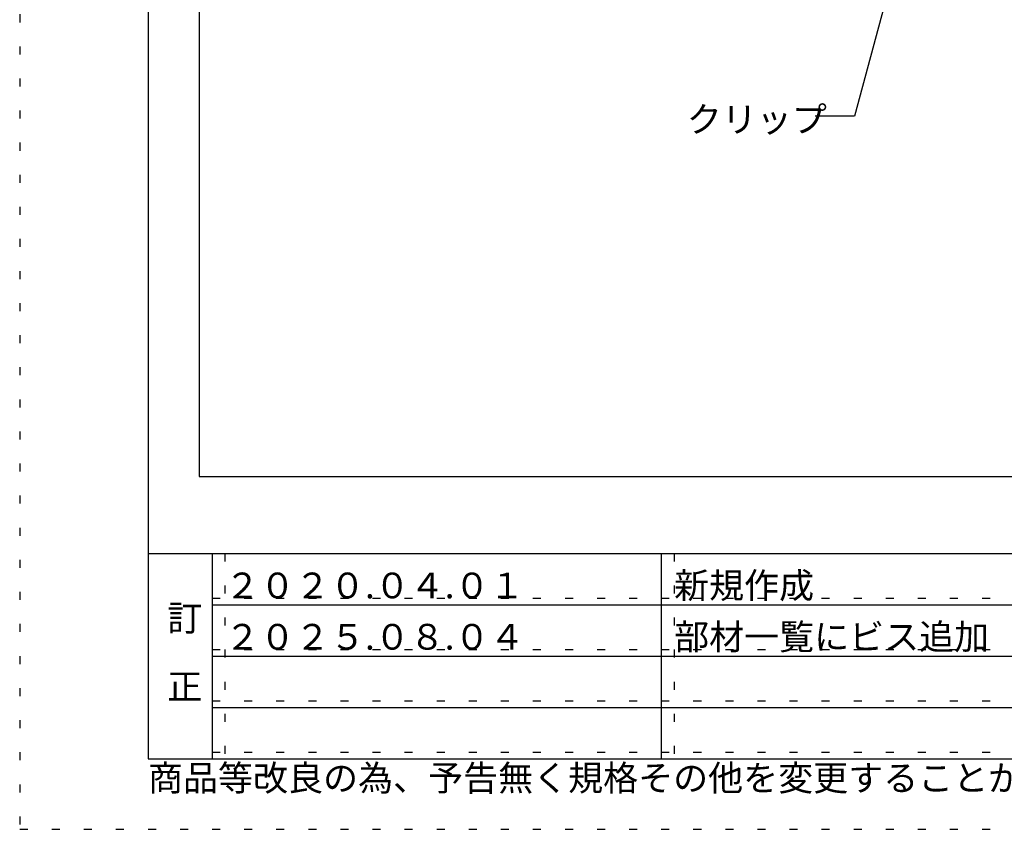
# Model space of a CAD drawing. Extents: x 5 to 415, y 6 to 292.
# Drawn here: x 5 to 82, y 6 to 69 of the extents above; entities that cross this region are included whole.
import ezdxf

# ---------------------------------------------------------------- set-up
doc = ezdxf.new("R2010")
doc.units = 0
doc.header["$MEASUREMENT"] = 0
doc.linetypes.add('DOT', pattern=[2.5, 0.625, -1.875])
for name, color, linetype in [('_5-6_文字', 7, 'CONTINUOUS'), ('_F-3_野縁', 7, 'CONTINUOUS'), ('_F-6_文字', 7, 'CONTINUOUS'), ('ADD_LINE', 7, 'CONTINUOUS')]:
    doc.layers.add(name, color=color, linetype=linetype)
doc.styles.get("Standard").update_dxf_attribs({"font": 'txt', "bigfont": 'bigfont.shx'})

msp = doc.modelspace()

# ---------------------------------------------------------------- linework, layer by layer
at = {"layer": '_5-6_文字', "color": 7, "linetype": 'Continuous'}
for p, q in [((75.67, 81.991), (70.063, 61.067)), ((70.063, 61.067), (66.994, 61.067))]:
    msp.add_line(p, q, dxfattribs=at)
at = {"layer": '_F-3_野縁', "color": 3, "linetype": 'Continuous'}
for p, q in [((15, 286), (15, 11)), ((19, 189), (19, 33)), ((19, 33), (244, 33)), ((15, 27), (405, 27)), ((15, 11), (405, 11))]:
    msp.add_line(p, q, dxfattribs=at)
at = {"layer": '_F-3_野縁', "color": 7, "linetype": 'Continuous'}
msp.add_line((20, 27), (20, 11), dxfattribs=at)
at = {"layer": '_F-3_野縁', "color": 4, "linetype": 'Continuous'}
for p, q in [((20, 27), (20, 11)), ((55, 27), (55, 11)), ((20, 23), (135, 23)), ((20, 19), (135, 19)), ((20, 15), (135, 15))]:
    msp.add_line(p, q, dxfattribs=at)
at = {"layer": 'ADD_LINE', "color": 9, "linetype": 'DOT'}
for p, q in [((5, 291.5), (5, 5.5)), ((5, 5.5), (415, 5.5))]:
    msp.add_line(p, q, dxfattribs=at)
at = {"layer": 'ADD_LINE', "color": 5, "linetype": 'DOT'}
for p, q in [((21, 27), (21, 11)), ((21, 27), (21, 11)), ((56, 27), (56, 11)), ((56, 27), (56, 11)), ((20, 23.5), (135, 23.5)), ((20, 23.5), (135, 23.5)), ((20, 19.5), (135, 19.5)), ((20, 19.5), (135, 19.5)), ((20, 15.5), (135, 15.5)), ((20, 15.5), (135, 15.5)), ((20, 11.5), (135, 11.5)), ((20, 11.5), (135, 11.5))]:
    msp.add_line(p, q, dxfattribs=at)

# ---------------------------------------------------------------- texts
at = {"layer": '_5-6_文字', "color": 7}
msp.add_text('クリップ', height=2, dxfattribs=at).set_placement((56.994, 59.817))
at = {"layer": '_F-6_文字', "color": 7}
for s, p in [('２０２０.０４.０１', (21, 23.5)), ('新規作成', (56, 23.5)), ('訂', (16.5, 20.954)), ('２０２５.０８.０４', (21, 19.5)), ('部材一覧にビス追加', (56, 19.5)), ('正', (16.5, 15.619)), ('商品等改良の為、予告無く規格その他を変更することがありますのでご了承ください。', (15, 8.5))]:
    msp.add_text(s, height=2, dxfattribs=at).set_placement(p)

doc.saveas('drawing.dxf')
